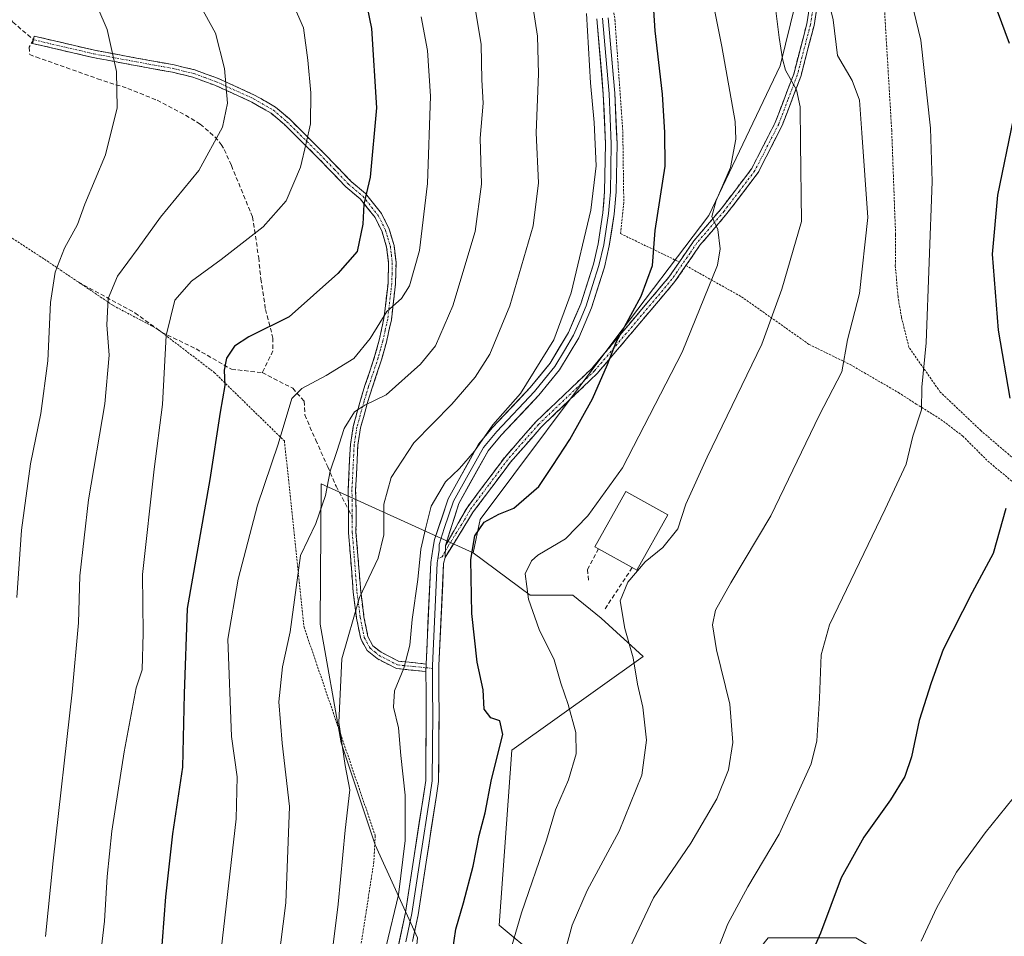
# Model space of a CAD drawing. Units: metres. Extents: x 620320 to 623751, y 4773448 to 4775822.
# Drawn here: x 621747 to 621976, y 4774010 to 4774224 of the extents above; entities that cross this region are included whole.
import ezdxf

# ---------------------------------------------------------------- set-up
doc = ezdxf.new("R2010")
doc.units = ezdxf.units.M
doc.header["$MEASUREMENT"] = 0
for name, pattern in [('TRAZO_Y_PUNTO', [1, 0.5, -0.25, 0, -0.25]), ('TRAZOS', [0.75, 0.5, -0.25]), ('TRAZOSX2', [1.5, 1, -0.5])]:
    doc.linetypes.add(name, pattern=pattern)
for name, color, linetype, lineweight in [('Alambrada', 19, 'TRAZOS', 0), ('Camino', 19, 'TRAZOSX2', 0), ('Camino Cxs', 19, 'Continuous', 0), ('Camino eje', 19, 'TRAZO_Y_PUNTO', 0), ('Curva de nivel maestra', 36, 'Continuous', 30), ('Curva de nivel normal', 36, 'Continuous', 0), ('Edificación', 1, 'Continuous', 13), ('Edificación Cxs', 1, 'Continuous', 13), ('Layer 0', 7, 'Continuous', 0), ('Muro lineal', 1, 'TRAZOSX2', 13), ('Pastizal CxS', 92, 'Continuous', 0), ('Prado CxS', 92, 'Continuous', 0), ('Senda', 19, 'TRAZOSX2', 0)]:
    doc.layers.add(name, color=color, linetype=linetype, lineweight=lineweight)

# ---------------------------------------------------------------- blocks, each defined once
blk = doc.blocks.new('*U185')
at = {"layer": 'Curva de nivel normal', "color": 36, "linetype": 'Continuous', "lineweight": 0}
blk.add_polyline3d([(621832.09, 4774007.38, 580), (621834.99, 4774019.36, 580), (621836.58, 4774032.02, 580), (621836.56, 4774042.63, 580), (621835.54, 4774051.9, 580), (621835, 4774058.36, 580), (621833.86, 4774063.14, 580), (621834.07, 4774067, 580), (621836.23, 4774072.27, 580), (621837.66, 4774077.66, 580), (621838.16, 4774083.6, 580), (621839.51, 4774092.96, 580), (621840.24, 4774100.07, 580), (621841.28, 4774104.78, 580), (621842.62, 4774110.12, 580), (621845.96, 4774115.78, 580), (621849.28, 4774118.86, 580), (621852.78, 4774122.9, 580), (621857.06, 4774129.06, 580), (621863.48, 4774136.35, 580), (621871.24, 4774148.88, 580), (621875.31, 4774159.88, 580), (621879.92, 4774179.22, 580), (621881.14, 4774189.57, 580), (621880.7, 4774199.64, 580), (621879.8, 4774208.91, 580), (621878.92, 4774225.12, 580)], dxfattribs=at)
blk = doc.blocks.new('*U192')
at = {"layer": 'Curva de nivel normal', "color": 36, "linetype": 'Continuous', "lineweight": 0}
blk.add_polyline3d([(621921.98, 4774234.5, 565), (621923.84, 4774219.46, 565), (621924.68, 4774214.54, 565), (621925.32, 4774211.86, 565), (621927.92, 4774207.24, 565), (621928.74, 4774203.3, 565), (621928.88, 4774194.9, 565), (621929.06, 4774176.55, 565), (621924.47, 4774160.77, 565), (621919.81, 4774147.88, 565), (621907.09, 4774121.55, 565), (621902.09, 4774110.55, 565), (621900.18, 4774104.82, 565), (621896.68, 4774100.47, 565), (621892.59, 4774097.1, 565), (621888.55, 4774092.34, 565), (621886.74, 4774087.95, 565), (621887.83, 4774081.54, 565), (621889.79, 4774074.66, 565), (621890.82, 4774068.56, 565), (621892.02, 4774063.16, 565), (621892.94, 4774055.47, 565), (621891.84, 4774047.31, 565), (621886.55, 4774034.22, 565), (621879.08, 4774020.39, 565), (621875.57, 4774012.25, 565), (621872.46, 4774000.72, 565)], dxfattribs=at)
blk = doc.blocks.new('*U221')
at = {"layer": 'Curva de nivel normal', "color": 36, "linetype": 'Continuous', "lineweight": 0}
blk.add_polyline3d([(621857.36, 4773993.35, 570), (621863.74, 4774015.13, 570), (621869.56, 4774032.15, 570), (621871.69, 4774039.2, 570), (621874.67, 4774046.22, 570), (621876.48, 4774052.23, 570), (621876.4, 4774057.24, 570), (621874.63, 4774063.82, 570), (621872.91, 4774068.74, 570), (621871.35, 4774074.2, 570), (621867.88, 4774081.33, 570), (621865.32, 4774088.36, 570), (621864.6, 4774094.26, 570), (621866.06, 4774097.34, 570), (621867.57, 4774098.66, 570), (621874.02, 4774102.42, 570), (621879.17, 4774107.82, 570), (621887.26, 4774119, 570), (621901.24, 4774146, 570), (621909.45, 4774166.31, 570), (621910.11, 4774170.15, 570), (621909.52, 4774174.64, 570), (621908.14, 4774177.7, 570), (621909.13, 4774181.44, 570), (621912.55, 4774189.12, 570), (621913.78, 4774195.74, 570), (621913.64, 4774199.9, 570), (621910.49, 4774217.37, 570), (621906.08, 4774239.6, 570)], dxfattribs=at)
blk = doc.blocks.new('*U224')
at = {"layer": 'Curva de nivel normal', "color": 36, "linetype": 'Continuous', "lineweight": 0}
blk.add_polyline3d([(621866.22, 4774227.81, 585), (621867.48, 4774219.81, 585), (621867.67, 4774211.05, 585), (621867.17, 4774197.22, 585), (621867.69, 4774185.55, 585), (621866.47, 4774175.55, 585), (621861.02, 4774156.88, 585), (621856.3, 4774145.55, 585), (621852.94, 4774140.22, 585), (621847.43, 4774133.88, 585), (621838.55, 4774124.84, 585), (621833.26, 4774116.8, 585), (621831.58, 4774110.55, 585), (621831.55, 4774103.36, 585), (621830.27, 4774097.95, 585), (621825.93, 4774088.74, 585), (621821.76, 4774074.42, 585), (621821.1, 4774059.55, 585), (621822.57, 4774049.55, 585), (621823.68, 4774043.86, 585), (621822.57, 4774034.44, 585), (621820.9, 4774017.18, 585), (621818.97, 4774001.53, 585)], dxfattribs=at)
blk = doc.blocks.new('*U248')
at = {"layer": 'Curva de nivel maestra', "color": 36, "linetype": 'Continuous', "lineweight": 30}
blk.add_polyline3d([(621847.21, 4774003.41, 575), (621848.39, 4774011.36, 575), (621850.2, 4774017.49, 575), (621852.43, 4774026.05, 575), (621853.85, 4774033.23, 575), (621855.22, 4774038.49, 575), (621856.7, 4774046.25, 575), (621859.35, 4774056.8, 575), (621858.69, 4774059.96, 575), (621856.58, 4774060.66, 575), (621854.99, 4774062.7, 575), (621854.76, 4774067.19, 575), (621853.4, 4774073.63, 575), (621852.12, 4774085.04, 575), (621851.88, 4774097.63, 575), (621852.85, 4774103.14, 575), (621855.02, 4774106.38, 575), (621858.39, 4774108.2, 575), (621861.95, 4774109.62, 575), (621867.76, 4774114.65, 575), (621871.02, 4774119.54, 575), (621875.02, 4774125.64, 575), (621880.32, 4774135.14, 575), (621883.83, 4774143.17, 575), (621885.83, 4774148.36, 575), (621891.64, 4774159.12, 575), (621894.28, 4774166.26, 575), (621894.96, 4774174.43, 575), (621897.25, 4774189.45, 575), (621897.19, 4774197.31, 575), (621896.64, 4774206.24, 575), (621894.95, 4774221.08, 575), (621894.25, 4774231.96, 575)], dxfattribs=at)

msp = doc.modelspace()

# ---------------------------------------------------------------- linework, layer by layer
at = {"layer": 'Alambrada', "color": 19, "linetype": 'TRAZOS', "lineweight": 0}
for points in [[(621857.57, 4774327.97, 577.1), (621859.46, 4774310.47, 577.07), (621860.16, 4774306.26, 577.26), (621862.21, 4774299.39, 577.6), (621870.32, 4774282.16, 577.53), (621875.11, 4774269.36, 577.37), (621881.37, 4774249.66, 577.88), (621885.53, 4774223.68, 578.58), (621887.37, 4774197.56, 578.38), (621887.6, 4774180.93, 578.01), (621886.85, 4774173.7, 577.81), (621900.57, 4774167.09, 571.98)], [(621984.39, 4774116.26, 548.77), (621971.01, 4774127.68, 551.59), (621961.48, 4774136.73, 553.85), (621954.18, 4774147.14, 555.82), (621952.42, 4774154.2, 556.58), (621951.62, 4774158.99, 557.16), (621950.99, 4774166.24, 557.63), (621951.05, 4774173.51, 558.03), (621950.14, 4774197.86, 557.85), (621948.37, 4774227.61, 557.07), (621946.35, 4774248.1, 555.54), (621942.71, 4774287.92, 552.09), (621947.12, 4774294.59, 549.95), (621961.43, 4774296.61, 545.76), (621967.77, 4774288.97, 544.26), (621976.41, 4774278.8, 543.61), (621994.87, 4774284.73, 538.81), (622020.23, 4774293.23, 532.2), (622042.94, 4774300.69, 527.68)], [(621739.19, 4774176.3, 619.56), (621752.32, 4774167.75, 615.74), (621768.4, 4774156.92, 609.22), (621778.62, 4774151.52, 605.43), (621791.98, 4774141.3, 600.66), (621808.37, 4774125.3, 594.47), (621812.96, 4774081.83, 588.49), (621829.57, 4774033.19, 582.79), (621829.26, 4774027.09, 582.66), (621823.8, 4773991.79, 583.18), (621818.39, 4773965.79, 583.74), (621817.07, 4773960.24, 583.56), (621811.32, 4773941.05, 586.03), (621810.33, 4773936.14, 585.64), (621793.32, 4773894.55, 590.19)], [(621902.12, 4774166.25, 571.58), (621904.65, 4774164.81, 571.06), (621915.1, 4774158.95, 567.36), (621930.84, 4774147.85, 562.11), (621940.46, 4774143.14, 559.65), (621951.73, 4774136.6, 556.32), (621955.89, 4774133.92, 555.18), (621961.62, 4774130.34, 553.77), (621966.73, 4774126.46, 552.53), (621972.6, 4774120.58, 551.28), (621980.09, 4774114.34, 549.52), (621989.01, 4774107.51, 548.18), (621992.6, 4774101.91, 547.17), (621994.44, 4774098.24, 546.52), (621996.05, 4774094.26, 546.15), (621996.99, 4774091.26, 545.89), (621999.1, 4774088.41, 545.44), (622000.62, 4774087.5, 545.18), (622004, 4774086.59, 544.65), (622005.64, 4774086.21, 544.42)]]:
    msp.add_polyline3d(points, dxfattribs=at)
at = {"layer": 'Camino', "color": 19, "linetype": 'TRAZOSX2', "lineweight": 0}
for points in [[(621846, 4774100.9), (621851, 4774109.72), (621859.8, 4774121.48), (621867.07, 4774129.77), (621880.13, 4774142.26), (621898.15, 4774163.57), (621900.57, 4774167.1), (621903.99, 4774172.06), (621910.33, 4774179.49), (621917.46, 4774188.88), (621922.95, 4774199.63), (621927.26, 4774210.94), (621930.31, 4774222.66), (621931.63, 4774230.65), (621935.05, 4774248.04), (621935.38, 4774252.77), (621935.31, 4774259.15), (621933.94, 4774276.6), (621933.83, 4774301.36), (621933.79, 4774302.53), (621933.3, 4774317.78), (621932.84, 4774345.9)], [(621934.76, 4774335.51), (621935.04, 4774317.83), (621935.58, 4774301.39), (621935.69, 4774276.67), (621937.05, 4774259.22), (621937.13, 4774252.72), (621936.78, 4774247.81), (621933.35, 4774230.34), (621932.02, 4774222.29), (621928.93, 4774210.41), (621924.56, 4774198.92), (621918.95, 4774187.94), (621911.69, 4774178.39), (621905.38, 4774171), (621902.12, 4774166.25), (621899.54, 4774162.51), (621881.41, 4774141.06), (621868.34, 4774128.56), (621861.16, 4774120.37), (621852.44, 4774108.73), (621845.86, 4774098.09)], [(621749.77, 4774218.97), (621749.97, 4774219.82), (621764.03, 4774216.52), (621776.86, 4774214.13), (621782.61, 4774213.1), (621787.48, 4774211.92), (621792.75, 4774209.99), (621801.57, 4774205.98), (621806.3, 4774203.24), (621809.53, 4774200.48), (621817.29, 4774192.8), (621823.92, 4774185.9), (621827.31, 4774183.07), (621831.03, 4774178.39), (621832.82, 4774174.78), (621833.96, 4774170.93), (621834.44, 4774166.96), (621834.31, 4774162.01), (621833.34, 4774153.61), (621832.19, 4774148.39), (621831.1, 4774144.49), (621828.85, 4774137.69), (621827.79, 4774134.31), (621826.14, 4774128.34), (621825.52, 4774124.3), (621825, 4774113.9), (621825.09, 4774109.26), (621825.08, 4774104.02), (621826.18, 4774090.19), (621826.94, 4774084.22), (621827.85, 4774079.69), (621829.04, 4774077.51), (621830.95, 4774075.97), (621835.04, 4774073.88), (621841.45, 4774073.23)], [(621823.33, 4774109.24), (621823.25, 4774113.93), (621823.77, 4774124.47), (621824.43, 4774128.71), (621826.11, 4774134.8), (621827.18, 4774138.23), (621829.42, 4774145), (621830.5, 4774148.81), (621831.61, 4774153.89), (621832.56, 4774162.14), (621832.68, 4774166.88), (621832.24, 4774170.58), (621831.18, 4774174.14), (621829.54, 4774177.45), (621826.05, 4774181.84), (621822.73, 4774184.62), (621816.05, 4774191.58), (621808.35, 4774199.19), (621805.29, 4774201.8), (621800.77, 4774204.42), (621792.09, 4774208.37), (621786.97, 4774210.24), (621782.25, 4774211.39), (621776.55, 4774212.41), (621763.67, 4774214.81), (621749.57, 4774218.12), (621749.77, 4774218.97)], [(621841.42, 4774071.48), (621834.53, 4774072.17), (621829.99, 4774074.5), (621827.66, 4774076.37), (621826.19, 4774079.08), (621825.21, 4774083.93), (621824.44, 4774090.01), (621823.33, 4774103.95), (621823.33, 4774109.24)]]:
    msp.add_lwpolyline(points, dxfattribs=at)
at = {"layer": 'Camino Cxs', "color": 19, "linetype": 'Continuous', "lineweight": 0}
for points in [[(621846, 4774100.9), (621845.86, 4774098.09)], [(621841.45, 4774073.23), (621841.42, 4774071.48)]]:
    msp.add_lwpolyline(points, dxfattribs=at)
msp.add_polyline3d([(621932.69, 4774226.32, 561.23), (621932.02, 4774222.29, 562.02), (621930.99, 4774218.33, 562.94), (621929.96, 4774214.37, 563.3), (621928.93, 4774210.41, 563.87), (621927.47, 4774206.58, 564.74), (621926.02, 4774202.75, 565.57), (621924.56, 4774198.92, 566.14), (621922.69, 4774195.26, 566.51), (621920.82, 4774191.6, 567.19), (621918.95, 4774187.94, 567.68), (621916.53, 4774184.76, 568.37), (621914.11, 4774181.57, 568.74), (621911.69, 4774178.39, 569.3), (621908.54, 4774174.7, 570), (621905.38, 4774171, 571.03), (621903.75, 4774168.63, 571.32), (621902.12, 4774166.25, 571.58), (621899.54, 4774162.51, 572.11), (621896.52, 4774158.94, 572.8), (621893.5, 4774155.36, 573.41), (621890.48, 4774151.79, 574), (621887.45, 4774148.21, 574.5), (621884.43, 4774144.64, 575.07), (621881.41, 4774141.06, 575.22), (621878.14, 4774137.94, 576.17), (621874.88, 4774134.81, 576.88), (621871.61, 4774131.69, 577.39), (621868.34, 4774128.56, 577.57), (621865.95, 4774125.83, 577.7), (621863.55, 4774123.1, 577.77), (621861.16, 4774120.37, 578.17), (621858.25, 4774116.49, 578), (621855.35, 4774112.61, 577.78), (621852.44, 4774108.73, 577.32), (621850.25, 4774105.18, 577.04), (621848.05, 4774101.64, 577.39), (621845.86, 4774098.09, 578.09), (621845.86, 4774098.09, 578.09), (621846, 4774100.9, 578.17), (621847.67, 4774103.84, 577.68), (621849.33, 4774106.78, 577.6), (621851, 4774109.72, 577.85), (621853.93, 4774113.64, 578.19), (621856.87, 4774117.56, 578.32), (621859.8, 4774121.48, 578.27), (621862.22, 4774124.24, 578.14), (621864.65, 4774127.01, 578.05), (621867.07, 4774129.77, 578.06), (621870.34, 4774132.89, 577.91), (621873.6, 4774136.02, 577.47), (621876.87, 4774139.14, 576.9), (621880.13, 4774142.26, 575.98), (621883.13, 4774145.81, 575.68), (621886.14, 4774149.36, 575.11), (621889.14, 4774152.92, 574.62), (621892.14, 4774156.47, 573.93), (621895.15, 4774160.02, 573.28), (621898.15, 4774163.57, 572.24), (621900.57, 4774167.1, 571.98), (621902.28, 4774169.58, 571.64), (621903.99, 4774172.06, 571.43), (621907.16, 4774175.78, 570.19), (621910.33, 4774179.49, 569.53), (621912.71, 4774182.62, 568.96), (621915.08, 4774185.75, 568.75), (621917.46, 4774188.88, 568.07), (621919.29, 4774192.46, 567.8), (621921.12, 4774196.05, 566.96), (621922.95, 4774199.63, 566.54), (621924.39, 4774203.4, 566.24), (621925.82, 4774207.17, 565.35), (621927.26, 4774210.94, 564.18), (621928.28, 4774214.85, 563.46), (621929.29, 4774218.75, 563.13), (621930.31, 4774222.66, 562.46), (621930.97, 4774226.66, 561.78)], dxfattribs=at)
msp.add_polyline3d([(621841.45, 4774073.23, 577.8), (621841.42, 4774071.48, 577.83), (621837.97, 4774071.83, 579.12), (621834.53, 4774072.17, 580.21), (621832.26, 4774073.34, 580.81), (621829.99, 4774074.5, 581.63), (621827.66, 4774076.37, 582.58), (621826.19, 4774079.08, 583.3), (621825.21, 4774083.93, 584.37), (621824.83, 4774086.97, 584.81), (621824.44, 4774090.01, 585.25), (621824.07, 4774094.66, 585.87), (621823.7, 4774099.3, 586.39), (621823.33, 4774103.95, 586.81), (621823.33, 4774106.6, 587.14), (621823.33, 4774109.24, 587.46), (621823.25, 4774113.93, 587.99), (621823.42, 4774117.44, 588.27), (621823.6, 4774120.96, 588.47), (621823.77, 4774124.47, 588.71), (621824.43, 4774128.71, 589.05), (621825.27, 4774131.76, 589.63), (621826.11, 4774134.8, 590.35), (621827.18, 4774138.23, 591.61), (621828.3, 4774141.62, 592.79), (621829.42, 4774145, 593.43), (621830.5, 4774148.81, 593.93), (621831.06, 4774151.35, 594.25), (621831.61, 4774153.89, 594.59), (621832.09, 4774158.02, 595.26), (621832.56, 4774162.14, 595.98), (621832.68, 4774166.88, 596.71), (621832.24, 4774170.58, 597.26), (621831.18, 4774174.14, 597.97), (621829.54, 4774177.45, 598.89), (621827.8, 4774179.65, 599.52), (621826.05, 4774181.84, 600.18), (621822.73, 4774184.62, 601.48), (621819.39, 4774188.1, 602.81), (621816.05, 4774191.58, 603.94), (621813.48, 4774194.12, 604.79), (621810.92, 4774196.65, 605.65), (621808.35, 4774199.19, 606.41), (621805.29, 4774201.8, 607.32), (621803.03, 4774203.11, 607.96), (621800.77, 4774204.42, 608.54), (621796.43, 4774206.4, 609.58), (621792.09, 4774208.37, 610.42), (621789.53, 4774209.31, 610.93), (621786.97, 4774210.24, 611.45), (621782.25, 4774211.39, 612.31), (621779.4, 4774211.9, 612.84), (621776.55, 4774212.41, 613.35), (621772.26, 4774213.21, 614.19), (621767.96, 4774214.01, 615.01), (621763.67, 4774214.81, 615.86), (621758.97, 4774215.91, 616.84), (621754.27, 4774217.02, 617.71), (621749.57, 4774218.12, 618.4), (621749.97, 4774219.82, 618.26), (621754.66, 4774218.72, 617.58), (621759.34, 4774217.62, 616.71), (621764.03, 4774216.52, 615.74), (621768.31, 4774215.72, 614.9), (621772.58, 4774214.93, 614.08), (621776.86, 4774214.13, 613.22), (621779.74, 4774213.62, 612.71), (621782.61, 4774213.1, 612.21), (621785.05, 4774212.51, 611.78), (621787.48, 4774211.92, 611.33), (621790.12, 4774210.96, 610.79), (621792.75, 4774209.99, 610.27), (621797.16, 4774207.99, 609.41), (621801.57, 4774205.98, 608.36), (621803.94, 4774204.61, 607.77), (621806.3, 4774203.24, 607.16), (621809.53, 4774200.48, 606.24), (621812.12, 4774197.92, 605.42), (621814.7, 4774195.36, 604.52), (621817.29, 4774192.8, 603.63), (621820.61, 4774189.35, 602.51), (621823.92, 4774185.9, 601.18), (621827.31, 4774183.07, 599.87), (621829.17, 4774180.73, 599.2), (621831.03, 4774178.39, 598.55), (621832.82, 4774174.78, 597.59), (621833.96, 4774170.93, 596.95), (621834.44, 4774166.96, 596.4), (621834.31, 4774162.01, 595.61), (621833.83, 4774157.81, 594.87), (621833.34, 4774153.61, 594.1), (621832.77, 4774151, 593.69), (621832.19, 4774148.39, 593.27), (621831.1, 4774144.49, 592.63), (621829.98, 4774141.09, 592.17), (621828.85, 4774137.69, 591.22), (621827.79, 4774134.31, 589.88), (621826.97, 4774131.33, 589.07), (621826.14, 4774128.34, 588.51), (621825.52, 4774124.3, 588.05), (621825.35, 4774120.83, 587.71), (621825.17, 4774117.37, 587.43), (621825, 4774113.9, 587.18), (621825.09, 4774109.26, 586.68), (621825.09, 4774106.64, 586.4), (621825.08, 4774104.02, 586.12), (621825.45, 4774099.41, 585.81), (621825.81, 4774094.8, 585.35), (621826.18, 4774090.19, 584.79), (621826.56, 4774087.21, 584.34), (621826.94, 4774084.22, 583.86), (621827.85, 4774079.69, 582.85), (621829.04, 4774077.51, 582.17), (621830.95, 4774075.97, 581.39), (621835.04, 4774073.88, 580.16), (621838.24, 4774073.56, 579.08), (621841.45, 4774073.23, 577.8)], close=True, dxfattribs=at)
at = {"layer": 'Camino eje', "color": 19, "linetype": 'TRAZO_Y_PUNTO', "lineweight": 0}
for points in [[(621932.49, 4774230.5), (621931.17, 4774222.48), (621928.1, 4774210.68), (621925.91, 4774204.93), (621923.76, 4774199.28), (621918.21, 4774188.41), (621914.58, 4774183.64), (621911.01, 4774178.94), (621904.69, 4774171.53), (621903.06, 4774169.16), (621900.06, 4774164.81), (621898.85, 4774163.04), (621880.77, 4774141.66), (621867.71, 4774129.17), (621860.48, 4774120.93), (621856.08, 4774115.05), (621851.72, 4774109.23), (621850.34, 4774106.79), (621846.58, 4774100.71), (621845.94, 4774099.58)], [(621749.77, 4774218.97), (621763.85, 4774215.67), (621776.71, 4774213.27), (621782.43, 4774212.25), (621784.79, 4774211.67), (621787.23, 4774211.08), (621789.86, 4774210.12), (621792.42, 4774209.18), (621801.17, 4774205.2), (621805.8, 4774202.52), (621808.94, 4774199.84), (621812.82, 4774196), (621816.67, 4774192.19), (621819.99, 4774188.74), (621823.33, 4774185.26), (621824.99, 4774183.87), (621826.68, 4774182.46), (621830.29, 4774177.92), (621832, 4774174.46), (621832.53, 4774172.68), (621833.1, 4774170.76), (621833.34, 4774168.77), (621833.56, 4774166.92), (621833.5, 4774164.45), (621833.44, 4774162.08), (621832.48, 4774153.75), (621831.9, 4774151.14), (621831.35, 4774148.6), (621830.8, 4774146.65), (621830.26, 4774144.75), (621828.02, 4774137.96), (621827.49, 4774136.27), (621826.95, 4774134.56), (621825.29, 4774128.53), (621824.96, 4774126.41), (621824.65, 4774124.39), (621824.39, 4774119.12), (621824.13, 4774113.92), (621824.17, 4774111.57), (621824.21, 4774109.25), (621824.21, 4774107.48)], [(621824.21, 4774107.48), (621824.21, 4774106.63), (621824.21, 4774103.99), (621825.31, 4774090.1), (621826.08, 4774084.08), (621826.53, 4774081.81), (621827.02, 4774079.39), (621827.62, 4774078.3), (621828.35, 4774076.94), (621829.52, 4774076.01), (621830.47, 4774075.24), (621832.52, 4774074.19), (621834.79, 4774073.03), (621838.54, 4774072.65), (621841.43, 4774072.36)], [(621845.94, 4774099.58), (621845.2, 4774098.27), (621844.2, 4774097.82)], [(621841.43, 4774072.36), (621842.92, 4774072.21)]]:
    msp.add_lwpolyline(points, dxfattribs=at)
at = {"layer": 'Curva de nivel maestra', "color": 36, "linetype": 'Continuous', "lineweight": 30}
for points in [[(621969.4, 4774240.24, 550), (621977.56, 4774218.14, 550)], [(621827.11, 4774229.24, 600), (621828.71, 4774221.57, 600), (621829.86, 4774203.11, 600), (621828.4, 4774186.86, 600), (621826.94, 4774180.55, 600), (621826.65, 4774175.88, 600), (621825.34, 4774169.52, 600), (621820.87, 4774164.41, 600), (621809.46, 4774154.31, 600), (621800.05, 4774149.61, 600), (621796.68, 4774147.46, 600), (621794.88, 4774144.6, 600), (621794.33, 4774141.84, 600), (621794.46, 4774138.24, 600), (621793.39, 4774132, 600), (621790.95, 4774116.33, 600), (621785.64, 4774086.22, 600), (621784.95, 4774066.28, 600), (621784.57, 4774049.16, 600), (621782.25, 4774033.62, 600), (621780.58, 4774018.88, 600), (621778.63, 4773993.22, 600)], [(621978.5, 4774200.46, 550), (621974.82, 4774182.65, 550), (621973.63, 4774168.88, 550), (621975.01, 4774151.14, 550), (621977.74, 4774135.26, 550)], [(621976.8, 4774109.55, 550), (621973.82, 4774099.05, 550), (621968.93, 4774089.9, 550), (621962.13, 4774076.66, 550), (621959.34, 4774068.87, 550), (621956.56, 4774060.07, 550), (621954.78, 4774051.59, 550), (621953.19, 4774047, 550), (621949.89, 4774041.52, 550), (621943.62, 4774032.84, 550), (621938.36, 4774023.3, 550), (621933.52, 4774010.42, 550), (621930.04, 4774002.43, 550)]]:
    msp.add_polyline3d(points, dxfattribs=at)
at = {"layer": 'Curva de nivel normal', "color": 36, "linetype": 'Continuous', "lineweight": 0}
for points in [[(621751.42, 4774426.22, 615), (621750.71, 4774390.32, 615), (621748.23, 4774354.96, 615), (621748.44, 4774329.3, 615), (621748.96, 4774312.16, 615), (621750.6, 4774283.66, 615), (621750.05, 4774263.01, 615), (621750.17, 4774259.19, 615), (621752.44, 4774252.22, 615), (621760.92, 4774235.55, 615), (621766.98, 4774221.33, 615), (621769.17, 4774211.53, 615), (621769.3, 4774203.07, 615), (621766.58, 4774192.07, 615), (621761.79, 4774180.55, 615), (621760.06, 4774175.83, 615), (621757.03, 4774170.35, 615), (621754.85, 4774164.72, 615), (621753.78, 4774157.65, 615), (621753.13, 4774143.99, 615), (621751.52, 4774131.72, 615), (621749.08, 4774119.94, 615), (621746.98, 4774104.5, 615), (621745.92, 4774088.78, 615)], [(621908.21, 4774003.22, 555), (621911.89, 4774012.55, 555), (621916.54, 4774021.22, 555), (621923.89, 4774033.52, 555), (621931.37, 4774049.94, 555), (621932.65, 4774055.32, 555), (621933.32, 4774065.25, 555), (621933.68, 4774075.38, 555), (621935.61, 4774082.4, 555), (621948.65, 4774109.38, 555), (621953.51, 4774119.89, 555), (621955.09, 4774126.45, 555), (621957.09, 4774132.57, 555), (621957.2, 4774137.88, 555), (621958.18, 4774148.22, 555), (621959.59, 4774185.88, 555), (621959.19, 4774198.36, 555), (621956.91, 4774218.88, 555), (621951.92, 4774239.88, 555)], [(621764.04, 4773993.1, 605), (621766.39, 4774013.24, 605), (621767.02, 4774023.64, 605), (621768.07, 4774034.24, 605), (621769.66, 4774044.22, 605), (621770.95, 4774052.72, 605), (621773.79, 4774067.65, 605), (621775.18, 4774071.9, 605), (621775.42, 4774080.45, 605), (621775.21, 4774094.14, 605), (621777.94, 4774118.75, 605), (621779.92, 4774133.85, 605), (621780.74, 4774149.96, 605), (621782.79, 4774158.17, 605), (621786.67, 4774162.59, 605), (621793.61, 4774167.64, 605), (621803.38, 4774175.28, 605), (621808.76, 4774181.36, 605), (621812.15, 4774189.19, 605), (621813.45, 4774194.85, 605), (621814.49, 4774199.32, 605), (621814.5, 4774206.55, 605), (621813.87, 4774214.22, 605), (621812.8, 4774221.76, 605), (621807.86, 4774233.2, 605)], [(621752.58, 4774009.66, 610), (621754.37, 4774027.32, 610), (621758.79, 4774066.66, 610), (621760.27, 4774082.88, 610), (621760.58, 4774093.79, 610), (621762.66, 4774111.59, 610), (621766.48, 4774134.01, 610), (621767.45, 4774145.31, 610), (621766.89, 4774152.42, 610), (621767.21, 4774158.53, 610), (621769.4, 4774163.76, 610), (621774.26, 4774170.34, 610), (621779.42, 4774177.55, 610), (621788.42, 4774188.45, 610), (621793.92, 4774198.58, 610), (621795.11, 4774204.2, 610), (621794.4, 4774212.27, 610), (621792.26, 4774220.48, 610), (621787.7, 4774228.9, 610)], [(621888.48, 4774005.79, 560), (621894.52, 4774018.66, 560), (621903.29, 4774031.44, 560), (621909.34, 4774041.77, 560), (621912.08, 4774048.55, 560), (621913.03, 4774054.88, 560), (621912.32, 4774063.88, 560), (621909.26, 4774076.55, 560), (621908.34, 4774082.36, 560), (621909.04, 4774085.79, 560), (621912.57, 4774092.15, 560), (621921.96, 4774107.84, 560), (621933.25, 4774131.28, 560), (621938.53, 4774141.43, 560), (621939.82, 4774148.95, 560), (621942.59, 4774159.72, 560), (621944.59, 4774177.5, 560), (621943.18, 4774197.23, 560), (621942.64, 4774204.83, 560), (621940.95, 4774209.48, 560), (621937.5, 4774215.33, 560), (621936.48, 4774223.58, 560), (621935.22, 4774228.72, 560)], [(621805.73, 4773994.22, 590), (621808.73, 4774017.45, 590), (621809.52, 4774039.97, 590), (621807.88, 4774054.74, 590), (621807.08, 4774064.44, 590), (621807.96, 4774072.57, 590), (621809.74, 4774080.72, 590), (621812.12, 4774098.55, 590), (621815.74, 4774106.07, 590), (621817.95, 4774112.55, 590), (621819.03, 4774118.22, 590), (621820.62, 4774122.88, 590), (621822.3, 4774128.22, 590), (621824.76, 4774132.08, 590), (621827.14, 4774133.68, 590), (621832.12, 4774136.08, 590), (621840.12, 4774143.22, 590), (621843.64, 4774147.55, 590), (621847.7, 4774156.88, 590), (621852.94, 4774174.22, 590), (621854.36, 4774185.22, 590), (621854.04, 4774195.96, 590), (621854.74, 4774204.2, 590), (621854.42, 4774209.62, 590), (621854.29, 4774217.86, 590), (621853.04, 4774225.41, 590)], [(621840.32, 4774224.31, 595), (621841.76, 4774216.45, 595), (621842.5, 4774205.77, 595), (621841.8, 4774185.42, 595), (621839.88, 4774169.77, 595), (621837.55, 4774161.55, 595), (621835.74, 4774158.55, 595), (621832.3, 4774155.55, 595), (621828.38, 4774149.22, 595), (621824.55, 4774144.56, 595), (621818.12, 4774140.61, 595), (621812.4, 4774137.52, 595), (621810.1, 4774135.23, 595), (621806.92, 4774124.55, 595), (621802.11, 4774110.28, 595), (621797.59, 4774093.05, 595), (621795.14, 4774079, 595), (621796.05, 4774056.29, 595), (621797.34, 4774046.88, 595), (621797.12, 4774037.13, 595), (621793.61, 4774006.54, 595)], [(621978.52, 4774041.88, 545), (621971.93, 4774033.8, 545), (621965.28, 4774024.61, 545), (621960.69, 4774016.42, 545), (621957.02, 4774008.51, 545)]]:
    msp.add_polyline3d(points, dxfattribs=at)
at = {"layer": 'Edificación', "color": 1, "linetype": 'Continuous', "lineweight": 13}
msp.add_polyline3d([(621897.87, 4774108.07, 565.71), (621890.67, 4774095.13, 564.83), (621889.57, 4774095.73, 565.3), (621881.69, 4774100.13, 567.82), (621880.87, 4774100.58, 568.14), (621888.07, 4774113.51, 568.96), (621897.87, 4774108.07, 565.71)], dxfattribs=at)
at = {"layer": 'Edificación Cxs', "color": 1, "linetype": 'Continuous', "lineweight": 13}
msp.add_polyline3d([(621897.87, 4774108.07, 565.71), (621890.67, 4774095.13, 564.83), (621889.57, 4774095.73, 565.3), (621881.69, 4774100.13, 567.81), (621880.87, 4774100.58, 568.14), (621888.07, 4774113.51, 568.96), (621897.87, 4774108.07, 565.71)], close=True, dxfattribs=at)
at = {"layer": 'Layer 0', "linetype": 'Continuous', "lineweight": 0}
for points in [[(621881.33, 4774223.82), (621882.82, 4774206.28), (621883.35, 4774194.67), (621883.12, 4774183.57), (621882.73, 4774178.57), (621881.59, 4774171.34), (621880.51, 4774166.61), (621877.56, 4774157.3), (621874.68, 4774150.59), (621870.41, 4774143.43), (621865.78, 4774137.75), (621856.96, 4774128.44), (621853.71, 4774124.55), (621846.6, 4774111.77), (621843.43, 4774102.31), (621843.02, 4774100.04), (621842.55, 4774096.97), (621841.45, 4774073.23)], [(621882.66, 4774223.97), (621883.42, 4774215.14), (621884.16, 4774206.37), (621884.43, 4774200.57), (621884.69, 4774194.69), (621884.46, 4774183.5), (621884.27, 4774181), (621884.06, 4774178.42), (621882.91, 4774171.09), (621881.81, 4774166.26), (621880.33, 4774161.61), (621878.82, 4774156.83), (621877.38, 4774153.48), (621875.88, 4774149.98), (621873.74, 4774146.4), (621871.52, 4774142.66), (621869.1, 4774139.71), (621866.79, 4774136.87), (621857.97, 4774127.55), (621854.82, 4774123.79), (621851.27, 4774117.4), (621847.83, 4774111.23), (621845.69, 4774104.84), (621844.46, 4774101.15), (621844.51, 4774099.81), (621844.2, 4774097.82)], [(621846, 4774100.9), (621849.06, 4774110.69), (621855.93, 4774123.02), (621858.97, 4774126.66), (621867.79, 4774135.98), (621872.62, 4774141.88), (621877.07, 4774149.37), (621880.08, 4774156.36), (621883.1, 4774165.91), (621884.22, 4774170.83), (621885.39, 4774178.26), (621885.8, 4774183.43), (621886.03, 4774194.7), (621885.5, 4774206.46), (621883.99, 4774224.12)], [(621846, 4774100.9), (621845.86, 4774098.09)], [(621838.26, 4774008.46), (621839.58, 4774014.71), (621841.47, 4774027.01), (621843.86, 4774042.54), (621844.36, 4774045.82), (621844.48, 4774061.9), (621844.45, 4774066.67), (621844.42, 4774071.62), (621844.42, 4774072.18), (621844.44, 4774072.88), (621845.54, 4774096.68), (621845.86, 4774098.09)], [(621844.2, 4774097.82), (621844.05, 4774096.83), (621842.93, 4774072.78), (621842.92, 4774072.21)], [(621841.45, 4774073.23), (621841.42, 4774071.48)], [(621841.42, 4774071.48), (621841.45, 4774066.65), (621841.48, 4774061.9), (621841.37, 4774046.06), (621838.5, 4774027.47), (621836.62, 4774015.24), (621829.7, 4773982.42), (621821.32, 4773947.55), (621820.66, 4773945.72), (621820.29, 4773944.69)], [(621842.92, 4774072.21), (621842.92, 4774071.63), (621842.95, 4774066.66), (621842.98, 4774061.9), (621842.87, 4774045.94), (621842.38, 4774042.77), (621839.99, 4774027.24), (621838.1, 4774014.98), (621836.71, 4774008.38)]]:
    msp.add_lwpolyline(points, dxfattribs=at)
for points in [[(621834.65, 4774005.87, 579.04), (621835.63, 4774010.55, 578.93), (621836.62, 4774015.24, 578.55), (621837.25, 4774019.32, 578.67), (621837.88, 4774023.39, 579.11), (621838.5, 4774027.47, 579.08), (621839.22, 4774032.12, 578.98), (621839.93, 4774036.76, 578.8), (621840.65, 4774041.41, 578.52), (621841.37, 4774046.06, 578.07), (621841.39, 4774050.02, 577.97), (621841.42, 4774053.98, 577.95), (621841.45, 4774057.94, 577.92), (621841.48, 4774061.9, 577.89), (621841.45, 4774066.65, 577.86), (621841.42, 4774071.48, 577.83), (621841.45, 4774073.23, 577.8), (621841.67, 4774077.98, 578.07), (621841.89, 4774082.73, 578.09), (621842.11, 4774087.48, 578.49), (621842.33, 4774092.23, 578.29), (621842.55, 4774096.97, 578.35), (621843.02, 4774100.04, 578.65), (621843.43, 4774102.31, 578.94), (621845.02, 4774107.04, 578.8), (621846.6, 4774111.77, 578.52), (621848.97, 4774116.03, 579.02), (621851.34, 4774120.29, 579.48), (621853.71, 4774124.55, 580.07), (621855.34, 4774126.5, 579.77), (621856.96, 4774128.44, 579.57), (621859.9, 4774131.54, 579.84), (621862.84, 4774134.65, 579.71), (621865.78, 4774137.75, 579.05), (621868.1, 4774140.59, 579.21), (621870.41, 4774143.43, 579.05), (621872.55, 4774147.01, 578.95), (621874.68, 4774150.59, 579.15), (621876.12, 4774153.95, 578.85), (621877.56, 4774157.3, 578.84), (621879.04, 4774161.96, 579.04), (621880.51, 4774166.61, 578.95), (621881.59, 4774171.34, 578.67), (621882.16, 4774174.96, 578.66), (621882.73, 4774178.57, 578.79), (621882.93, 4774181.07, 578.91), (621883.12, 4774183.57, 579.02), (621883.2, 4774187.27, 579.15), (621883.27, 4774190.97, 579.05), (621883.35, 4774194.67, 578.91), (621883.17, 4774198.54, 578.9), (621883, 4774202.41, 578.89), (621882.82, 4774206.28, 578.91), (621882.45, 4774210.67, 578.97), (621882.08, 4774215.05, 579.04), (621881.7, 4774219.44, 579.06), (621881.33, 4774223.82, 579.16)], [(621883.99, 4774224.12, 578.76), (621884.37, 4774219.71, 578.96), (621884.75, 4774215.29, 579.03), (621885.12, 4774210.88, 578.99), (621885.5, 4774206.46, 578.89), (621885.68, 4774202.54, 578.79), (621885.85, 4774198.62, 578.76), (621886.03, 4774194.7, 578.76), (621885.95, 4774190.94, 578.74), (621885.88, 4774187.19, 578.7), (621885.8, 4774183.43, 578.64), (621885.6, 4774180.85, 578.64), (621885.39, 4774178.26, 578.6), (621884.81, 4774174.55, 578.29), (621884.22, 4774170.83, 578.33), (621883.66, 4774168.37, 578.43), (621883.1, 4774165.91, 578.43), (621882.09, 4774162.73, 578.59), (621881.09, 4774159.54, 578.79), (621880.08, 4774156.36, 578.62), (621878.58, 4774152.87, 578.42), (621877.07, 4774149.37, 578.58), (621874.85, 4774145.63, 578.57), (621872.62, 4774141.88, 578.38), (621870.21, 4774138.93, 578.56), (621867.79, 4774135.98, 578.51), (621864.85, 4774132.87, 578.84), (621861.91, 4774129.77, 578.78), (621858.97, 4774126.66, 578.84), (621855.93, 4774123.02, 578.72), (621853.64, 4774118.91, 578.65), (621851.35, 4774114.8, 578.36), (621849.06, 4774110.69, 578.17), (621848.04, 4774107.43, 577.95), (621847.02, 4774104.17, 577.94), (621846, 4774100.9, 578.17), (621846, 4774100.9, 578.17), (621845.86, 4774098.09, 578.09), (621845.54, 4774096.68, 578.08), (621845.32, 4774091.92, 577.93), (621845.1, 4774087.16, 577.77), (621844.88, 4774082.4, 577.66), (621844.66, 4774077.64, 577.71), (621844.44, 4774072.88, 577.38), (621844.42, 4774072.18, 577.38), (621844.42, 4774071.62, 577.38), (621844.45, 4774066.67, 577.43), (621844.48, 4774061.9, 577.56), (621844.45, 4774057.88, 577.62), (621844.42, 4774053.86, 577.54), (621844.39, 4774049.84, 577.53), (621844.36, 4774045.82, 577.6), (621843.86, 4774042.54, 577.76), (621843.26, 4774038.66, 577.96), (621842.66, 4774034.77, 577.95), (621842.07, 4774030.89, 577.99), (621841.47, 4774027.01, 578.09), (621840.84, 4774022.91, 578.26), (621840.21, 4774018.81, 578.15), (621839.58, 4774014.71, 578.1), (621838.58, 4774010, 578.23), (621838.26, 4774008.46, 578.27)]]:
    msp.add_polyline3d(points, dxfattribs=at)
at = {"layer": 'Muro lineal', "color": 1, "linetype": 'TRAZOSX2', "lineweight": 13}
for points in [[(621881.69, 4774100.13, 567.82), (621879.12, 4774095.29, 567.21), (621879.33, 4774092.77, 566.83)], [(621889.57, 4774095.73, 565.3), (621883.07, 4774085.91, 565.97)]]:
    msp.add_polyline3d(points, dxfattribs=at)
at = {"layer": 'Pastizal CxS', "color": 92, "linetype": 'Continuous', "lineweight": 0}
for points in [[(621873.66, 4774410.38, 558.44), (621885.72, 4774389.7, 559.63), (621888.02, 4774382.04, 560.03), (621842.28, 4774371.5, 576.44), (621858.8, 4774327.08, 576.12), (621904.09, 4774328.79, 560.19), (621907.27, 4774328.91, 559.2), (621918.65, 4774296.23, 557.1), (621925.63, 4774287.42, 555.74), (621933.7, 4774277.51, 555), (621935.54, 4774258.78, 557.63), (621932.58, 4774247.4, 559.64), (621924.12, 4774212.91, 565.26), (621907.42, 4774177.92, 570.01), (621885.3, 4774148.65, 573.99), (621854.07, 4774107.01, 573.31), (621852.43, 4774099.2, 573.39), (621816.95, 4774115.28, 589.36), (621816.69, 4774082.54, 585.9), (621821.64, 4774054.8, 584.2), (621829.56, 4774031.03, 581.96), (621839.42, 4774009.34, 577.22)], [(621935.54, 4774258.78, 557.63), (621932.58, 4774247.4, 559.64), (621924.12, 4774212.91, 565.26), (621907.42, 4774177.92, 570.01), (621885.3, 4774148.65, 573.99), (621854.07, 4774107.01, 573.31), (621852.43, 4774099.2, 573.39)], [(621796.4, 4773898.51, 586.8), (621808.22, 4773893.71, 581.02), (621824, 4773935.84, 579.59), (621837.64, 4773991.25, 576.23), (621839.42, 4774009.34, 577.22), (621829.56, 4774031.03, 581.96), (621821.64, 4774054.8, 584.2), (621816.69, 4774082.54, 585.9), (621816.95, 4774115.28, 589.36), (621852.43, 4774099.2, 573.39)], [(621796.4, 4773898.51, 586.8), (621808.22, 4773893.71, 581.02), (621824, 4773935.84, 579.59), (621837.64, 4773991.25, 576.23), (621839.42, 4774009.34, 577.22), (621829.56, 4774031.03, 581.96), (621821.64, 4774054.8, 584.2), (621816.69, 4774082.54, 585.9), (621816.95, 4774115.28, 589.36), (621852.43, 4774099.2, 573.39)], [(621839.42, 4774009.34, 577.22), (621829.56, 4774031.03, 581.96), (621821.64, 4774054.8, 584.2), (621816.69, 4774082.54, 585.9), (621816.95, 4774115.28, 589.36), (621852.43, 4774099.2, 573.39), (621865.71, 4774089.27, 569.48), (621875.69, 4774089.27, 567.14), (621882.35, 4774083.94, 565.9), (621892.11, 4774074.99, 564.1), (621861.46, 4774053.1, 573.65), (621858.54, 4774012.23, 570.22), (621867.3, 4774004.93, 565.94)], [(621852.43, 4774099.2, 573.39), (621865.71, 4774089.27, 569.48), (621875.69, 4774089.27, 567.14), (621882.35, 4774083.94, 565.9), (621892.11, 4774074.99, 564.1), (621861.46, 4774053.1, 573.65), (621858.54, 4774012.23, 570.22), (621867.3, 4774004.93, 565.94), (621874.6, 4773972.81, 564.07), (621890.34, 4773979.42, 559.42), (621912.97, 4773984.74, 554.15), (621915.9, 4774002.54, 552.37), (621921.3, 4774009.3, 551.97), (621941.74, 4774009.3, 546.49), (621963.63, 4773996.17, 543.9), (621981.15, 4774000.55, 539.55)]]:
    msp.add_polyline3d(points, dxfattribs=at)
at = {"layer": 'Prado CxS', "color": 92, "linetype": 'Continuous', "lineweight": 0}
for points in [[(621981.15, 4774000.55, 539.55), (621963.63, 4773996.17, 543.9), (621941.74, 4774009.3, 546.49), (621921.3, 4774009.3, 551.97), (621915.9, 4774002.54, 552.37), (621912.97, 4773984.74, 554.15), (621890.34, 4773979.42, 559.42), (621874.6, 4773972.81, 564.07), (621867.3, 4774004.93, 565.94), (621858.54, 4774012.23, 570.22), (621861.46, 4774053.1, 573.65), (621892.11, 4774074.99, 564.1), (621882.35, 4774083.94, 565.9), (621875.69, 4774089.27, 567.14), (621865.71, 4774089.27, 569.48), (621852.43, 4774099.2, 573.39), (621854.07, 4774107.01, 573.31), (621885.3, 4774148.65, 573.99), (621907.42, 4774177.92, 570.01), (621924.12, 4774212.91, 565.26), (621932.58, 4774247.4, 559.64), (621935.54, 4774258.78, 557.63), (621955.58, 4774263.06, 551.05), (621980.33, 4774268.33, 543.86)], [(621935.54, 4774258.78, 557.63), (621932.58, 4774247.4, 559.64), (621924.12, 4774212.91, 565.26), (621907.42, 4774177.92, 570.01), (621885.3, 4774148.65, 573.99), (621854.07, 4774107.01, 573.31), (621852.43, 4774099.2, 573.39)], [(621852.43, 4774099.2, 573.39), (621865.71, 4774089.27, 569.48), (621875.69, 4774089.27, 567.14), (621882.35, 4774083.94, 565.9), (621892.11, 4774074.99, 564.1), (621861.46, 4774053.1, 573.65), (621858.54, 4774012.23, 570.22), (621867.3, 4774004.93, 565.94), (621874.6, 4773972.81, 564.07), (621890.34, 4773979.42, 559.42), (621912.97, 4773984.74, 554.15), (621915.9, 4774002.54, 552.37), (621921.3, 4774009.3, 551.97), (621941.74, 4774009.3, 546.49), (621963.63, 4773996.17, 543.9), (621981.15, 4774000.55, 539.55)]]:
    msp.add_polyline3d(points, dxfattribs=at)
at = {"layer": 'Senda', "color": 19, "linetype": 'TRAZOSX2', "lineweight": 0}
for points in [[(621661.8, 4774278.69), (621672, 4774271.38), (621682.64, 4774264.14), (621687.74, 4774258.97), (621691.09, 4774256.27), (621694.33, 4774254.67), (621697.44, 4774253.5), (621699.6, 4774252.43), (621708.1, 4774245.56), (621715.39, 4774240.72), (621718.07, 4774239.3), (621734.3, 4774231.67), (621738.15, 4774229.65), (621743.03, 4774226.63), (621744.26, 4774224.89), (621744.97, 4774223.09), (621749.77, 4774218.97)], [(621749.77, 4774218.97), (621748.78, 4774217.21), (621748.9, 4774215.55), (621750.37, 4774214.95), (621764.77, 4774209.87), (621771.83, 4774207.58), (621778.63, 4774204.85), (621785.31, 4774201.35), (621788.72, 4774199.27), (621792.16, 4774196.28), (621793.64, 4774194.49), (621794.32, 4774193.34), (621795.7, 4774190.3), (621795.98, 4774189.62), (621800.93, 4774177.6), (621802.36, 4774168.08), (621802.84, 4774163.16), (621803.95, 4774156.01), (621805.69, 4774149.34), (621805.69, 4774146.33), (621803.19, 4774141.27)], [(621760.22, 4774162.43), (621773.47, 4774155.22), (621779.71, 4774150.69), (621787.75, 4774146.8), (621796.01, 4774142.04), (621803.19, 4774141.27)], [(621803.19, 4774141.27), (621810.3, 4774137.6), (621813, 4774134.58), (621813.14, 4774131.37), (621815.68, 4774125.51), (621818.47, 4774119.3), (621820.43, 4774114.74), (621823.33, 4774109.24)], [(621823.33, 4774109.24), (621824.21, 4774107.48)]]:
    msp.add_lwpolyline(points, dxfattribs=at)

# ---------------------------------------------------------------- block references
at = {"layer": 'Curva de nivel maestra', "color": 36, "linetype": 'Continuous', "lineweight": 30}
msp.add_blockref('*U248', (0, 0), dxfattribs=at)
at = {"layer": 'Curva de nivel normal', "color": 36, "linetype": 'Continuous', "lineweight": 0}
for name in ['*U192', '*U221', '*U185', '*U224']:
    msp.add_blockref(name, (0, 0), dxfattribs=at)

doc.saveas('drawing.dxf')
